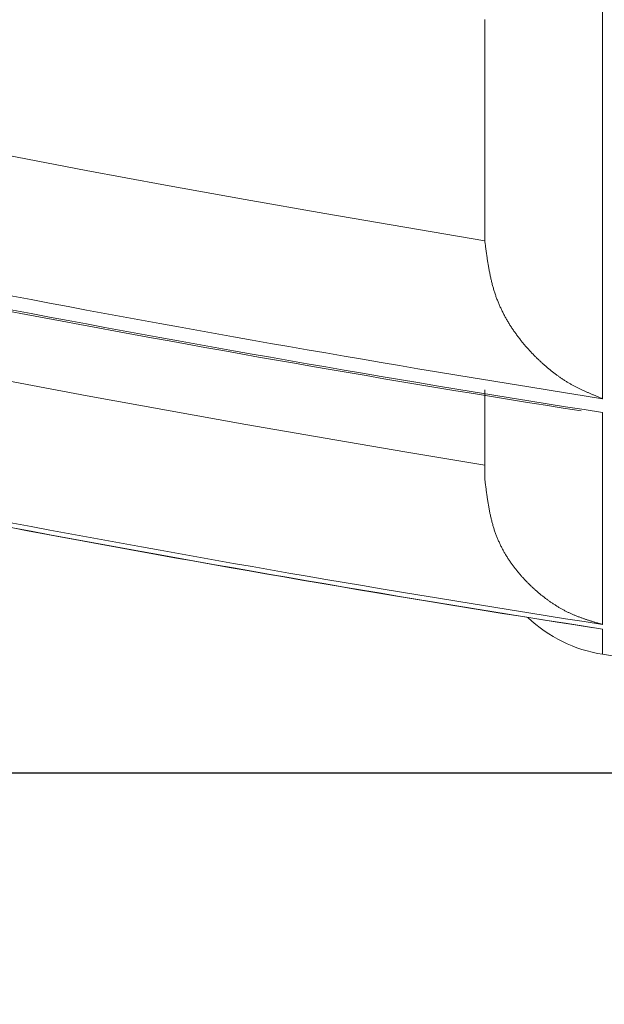
# Model space of a CAD drawing. Extents: x 3574 to 4893, y -3610 to -2122.
# Drawn here: x 3937 to 3938, y -3470 to -3469 of the extents above; entities that cross this region are included whole.
import ezdxf

# ---------------------------------------------------------------- set-up
doc = ezdxf.new("R2010")
doc.units = 0
doc.header["$LTSCALE"] = 2
doc.layers.get('0').update_dxf_attribs({"linetype": 'CONTINUOUS'})
doc.layers.get('Defpoints').update_dxf_attribs({"linetype": 'CONTINUOUS'})
doc.layers.add('標註線', color=7, linetype='CONTINUOUS', lineweight=9)
doc.layers.add('繪圖線', color=7, linetype='CONTINUOUS')
doc.styles.add('KHOI', font='arial.ttf')
doc.styles.get("Standard").update_dxf_attribs({"font": 'arial.ttf'})
doc.dimstyles.new('khoi', dxfattribs={"dimtxt": 20, "dimasz": 20, "dimexe": 5, "dimexo": 0, "dimgap": 5, "dimtad": 1, "dimdec": 0, "dimzin": 0, "dimdsep": 46, "dimtxsty": 'KHOI', "dimcen": 0.09, "dimclrd": 251, "dimclre": 251, "dimadec": 0, "dimazin": 0, "dimtol": 1, "dimtp": 25, "dimtm": 95, "dimtfac": 1, "dimtdec": 0, "dimtix": 1, "dimtofl": 0, "dimtmove": 0, "dimatfit": 3, "dimfxl": 1, "dimtolj": 1, "dimtzin": 0, "dimarcsym": 0})
doc.dimstyles.get("Standard").update_dxf_attribs({"dimtxt": 20, "dimasz": 10, "dimexe": 5, "dimexo": 0, "dimgap": 5, "dimtad": 1, "dimtoh": 1, "dimdec": 0, "dimzin": 0, "dimdsep": 46, "dimtxsty": 'Standard', "dimcen": 0.09, "dimclrd": 251, "dimclre": 251, "dimadec": 0, "dimazin": 0, "dimtfac": 1, "dimtdec": 4, "dimtix": 1, "dimtofl": 0, "dimtmove": 0, "dimatfit": 3, "dimfxl": 1, "dimtolj": 1, "dimtzin": 0, "dimarcsym": 0})

# ---------------------------------------------------------------- blocks, each defined once
blk = doc.blocks.new('*D11')
at = {"layer": 'Defpoints', "color": 0, "transparency": 16777216}
for p in [(3734.53359, -3392.34263), (3795.79077, -3392.34263), (3938.34934, -3469.7785)]:
    blk.add_point(p, dxfattribs=at)
at = {"layer": '標註線', "color": 251, "lineweight": -2, "transparency": 16777216}
for p, q in [((3795.79077, -3392.34263), (3729.53359, -3392.34263)), ((3734.53359, -3459.7785), (3734.53359, -3402.34263)), ((3938.34934, -3469.7785), (3729.53359, -3469.7785))]:
    blk.add_line(p, q, dxfattribs=at)
at = {"layer": '標註線', "color": 251, "transparency": 16777216}
for points in [[(3732.86693, -3402.34263), (3736.20026, -3402.34263), (3734.53359, -3392.34263)], [(3732.86693, -3459.7785), (3736.20026, -3459.7785), (3734.53359, -3469.7785)]]:
    blk.add_solid(points, dxfattribs=at)
at = {"layer": '標註線', "color": 0, "transparency": 16777216, "insert": (3719.32214, -3431.06057), "char_height": 20, "attachment_point": 5, "rotation": 90}
blk.add_mtext('\\A1;70', dxfattribs=at)

msp = doc.modelspace()

# ---------------------------------------------------------------- linework, layer by layer
at = {"layer": '繪圖線', "color": 7, "linetype": 'Continuous', "lineweight": 0}
for p, q in [((3937.62429, -3469.14027), (3937.62429, -3469.48194)), ((3937.53104, -3469.18187), (3937.53104, -3469.18455)), ((3937.53104, -3469.18455), (3937.53104, -3469.18723)), ((3937.53104, -3469.18723), (3937.53104, -3469.18991)), ((3937.53104, -3469.18991), (3937.53104, -3469.19261)), ((3937.53104, -3469.19261), (3937.53104, -3469.19531)), ((3937.53104, -3469.19531), (3937.53104, -3469.19802)), ((3937.53104, -3469.19802), (3937.53104, -3469.20073)), ((3937.53104, -3469.20073), (3937.53104, -3469.20343)), ((3937.53104, -3469.20343), (3937.53104, -3469.20613)), ((3937.53104, -3469.20613), (3937.53104, -3469.20882)), ((3937.53104, -3469.20882), (3937.53104, -3469.2115)), ((3937.53104, -3469.2115), (3937.53104, -3469.21417)), ((3937.53104, -3469.21417), (3937.53104, -3469.21683)), ((3937.53104, -3469.21683), (3937.53104, -3469.21946)), ((3937.53104, -3469.21946), (3937.53104, -3469.22207)), ((3937.53104, -3469.22207), (3937.53104, -3469.22467)), ((3937.53104, -3469.22467), (3937.53104, -3469.22724)), ((3937.53104, -3469.22724), (3937.53104, -3469.22979)), ((3937.53104, -3469.22979), (3937.53104, -3469.23233)), ((3937.53104, -3469.23233), (3937.53104, -3469.23484)), ((3937.53104, -3469.23484), (3937.53104, -3469.23734)), ((3937.53104, -3469.23734), (3937.53104, -3469.23983)), ((3937.53104, -3469.23983), (3937.53104, -3469.24229)), ((3937.53104, -3469.24229), (3937.53104, -3469.24474)), ((3937.53104, -3469.24474), (3937.53104, -3469.24718)), ((3937.53104, -3469.24718), (3937.53104, -3469.2496)), ((3937.53104, -3469.2496), (3937.53104, -3469.25201)), ((3937.53104, -3469.25201), (3937.53104, -3469.25441)), ((3937.53104, -3469.25441), (3937.53104, -3469.2568)), ((3937.53104, -3469.2568), (3937.53104, -3469.25917)), ((3937.53104, -3469.25917), (3937.53104, -3469.26153)), ((3937.53104, -3469.26153), (3937.53104, -3469.26388)), ((3937.53104, -3469.26388), (3937.53104, -3469.26623)), ((3937.53104, -3469.26623), (3937.53104, -3469.26856)), ((3937.53104, -3469.26856), (3937.53104, -3469.27089)), ((3937.53104, -3469.27089), (3937.53104, -3469.2732)), ((3937.53104, -3469.2732), (3937.53104, -3469.27551)), ((3937.53104, -3469.27551), (3937.53104, -3469.27782)), ((3937.53104, -3469.27782), (3937.53104, -3469.28012)), ((3937.53104, -3469.28012), (3937.53104, -3469.2824)), ((3937.53104, -3469.2824), (3937.53104, -3469.28469)), ((3937.21549, -3469.30121), (3937.15266, -3469.28927)), ((3937.53104, -3469.28469), (3937.53104, -3469.28696)), ((3937.53104, -3469.28696), (3937.53104, -3469.28921)), ((3937.53104, -3469.28921), (3937.53104, -3469.29146)), ((3937.53104, -3469.29146), (3937.53104, -3469.29369)), ((3937.53104, -3469.29369), (3937.53104, -3469.29591)), ((3937.53104, -3469.29591), (3937.53104, -3469.29811)), ((3937.53104, -3469.29811), (3937.53104, -3469.30029)), ((3937.27838, -3469.31288), (3937.21549, -3469.30121)), ((3937.53104, -3469.30029), (3937.53104, -3469.30245)), ((3937.53104, -3469.30245), (3937.53104, -3469.30459)), ((3937.53104, -3469.30459), (3937.53104, -3469.30671)), ((3937.53104, -3469.30671), (3937.53104, -3469.30881)), ((3937.34137, -3469.32427), (3937.27838, -3469.31288)), ((3937.53104, -3469.30881), (3937.53104, -3469.3109)), ((3937.53104, -3469.3109), (3937.53104, -3469.31299)), ((3937.53104, -3469.31299), (3937.53104, -3469.31508)), ((3937.53104, -3469.31508), (3937.53104, -3469.31719)), ((3937.53104, -3469.31719), (3937.53104, -3469.31931)), ((3937.53104, -3469.31931), (3937.53104, -3469.32145)), ((3937.53104, -3469.32145), (3937.53104, -3469.32363)), ((3937.40446, -3469.3354), (3937.34137, -3469.32427)), ((3937.53104, -3469.32363), (3937.53104, -3469.32584)), ((3937.53104, -3469.32584), (3937.53104, -3469.32809)), ((3937.53104, -3469.32809), (3937.53104, -3469.33039)), ((3937.46768, -3469.34626), (3937.40446, -3469.3354)), ((3937.53104, -3469.33039), (3937.53104, -3469.33275)), ((3937.53104, -3469.33275), (3937.53104, -3469.33513)), ((3937.53104, -3469.33513), (3937.53104, -3469.33753)), ((3937.53104, -3469.33753), (3937.53104, -3469.33991)), ((3937.53104, -3469.33991), (3937.53104, -3469.34226)), ((3937.53104, -3469.34226), (3937.53104, -3469.34455)), ((3937.53104, -3469.34455), (3937.53104, -3469.34675)), ((3937.53104, -3469.35687), (3937.46768, -3469.34626)), ((3937.53104, -3469.34675), (3937.53104, -3469.34885)), ((3937.53104, -3469.34885), (3937.53104, -3469.35082)), ((3937.53104, -3469.35082), (3937.53104, -3469.35263)), ((3937.53104, -3469.35263), (3937.53104, -3469.35427)), ((3937.53104, -3469.35427), (3937.53104, -3469.35571)), ((3937.53104, -3469.35571), (3937.53104, -3469.35581)), ((3937.53104, -3469.35581), (3937.53104, -3469.35591)), ((3937.53104, -3469.35591), (3937.53104, -3469.356)), ((3937.53104, -3469.356), (3937.53104, -3469.3561)), ((3937.53104, -3469.3561), (3937.53105, -3469.3562)), ((3937.53112, -3469.35742), (3937.53104, -3469.35687)), ((3937.53105, -3469.3562), (3937.53105, -3469.35629)), ((3937.53105, -3469.35629), (3937.53105, -3469.35639)), ((3937.53105, -3469.35639), (3937.53105, -3469.35648)), ((3937.53105, -3469.35648), (3937.53105, -3469.35658)), ((3937.53105, -3469.35658), (3937.53105, -3469.35668)), ((3937.53105, -3469.35668), (3937.53105, -3469.35677)), ((3937.53105, -3469.35677), (3937.53105, -3469.35687)), ((3937.5312, -3469.35805), (3937.53112, -3469.35742)), ((3937.53129, -3469.35874), (3937.5312, -3469.35805)), ((3937.53139, -3469.3595), (3937.53129, -3469.35874)), ((3937.5315, -3469.3603), (3937.53139, -3469.3595)), ((3937.53161, -3469.36114), (3937.5315, -3469.3603)), ((3937.53172, -3469.36201), (3937.53161, -3469.36114)), ((3937.53184, -3469.36291), (3937.53172, -3469.36201)), ((3937.53197, -3469.36381), (3937.53184, -3469.36291)), ((3937.53209, -3469.36473), (3937.53197, -3469.36381)), ((3937.53222, -3469.36563), (3937.53209, -3469.36473)), ((3937.53234, -3469.36652), (3937.53222, -3469.36563)), ((3937.53246, -3469.36739), (3937.53234, -3469.36652)), ((3937.53258, -3469.36824), (3937.53246, -3469.36739)), ((3937.5327, -3469.36907), (3937.53258, -3469.36824)), ((3937.53282, -3469.36988), (3937.5327, -3469.36907)), ((3937.53294, -3469.37068), (3937.53282, -3469.36988)), ((3937.53306, -3469.37147), (3937.53294, -3469.37068)), ((3937.53317, -3469.37225), (3937.53306, -3469.37147)), ((3937.5333, -3469.37302), (3937.53317, -3469.37225)), ((3937.53342, -3469.37378), (3937.5333, -3469.37302)), ((3937.53354, -3469.37455), (3937.53342, -3469.37378)), ((3937.53367, -3469.37531), (3937.53354, -3469.37455)), ((3937.53379, -3469.37608), (3937.53367, -3469.37531)), ((3937.53392, -3469.37685), (3937.53379, -3469.37608)), ((3937.53406, -3469.37763), (3937.53392, -3469.37685)), ((3937.5342, -3469.3784), (3937.53406, -3469.37763)), ((3937.53434, -3469.37918), (3937.5342, -3469.3784)), ((3937.53448, -3469.37997), (3937.53434, -3469.37918)), ((3937.53463, -3469.38075), (3937.53448, -3469.37997)), ((3937.53477, -3469.38154), (3937.53463, -3469.38075)), ((3937.53493, -3469.38232), (3937.53477, -3469.38154)), ((3937.53508, -3469.3831), (3937.53493, -3469.38232)), ((3937.53524, -3469.38389), (3937.53508, -3469.3831)), ((3937.5354, -3469.38467), (3937.53524, -3469.38389)), ((3937.53557, -3469.38544), (3937.5354, -3469.38467)), ((3937.53574, -3469.38622), (3937.53557, -3469.38544)), ((3937.53591, -3469.38699), (3937.53574, -3469.38622)), ((3937.53608, -3469.38775), (3937.53591, -3469.38699)), ((3937.53626, -3469.38852), (3937.53608, -3469.38775)), ((3937.53644, -3469.38928), (3937.53626, -3469.38852)), ((3937.53663, -3469.39003), (3937.53644, -3469.38928)), ((3937.53681, -3469.39079), (3937.53663, -3469.39003)), ((3937.53701, -3469.39154), (3937.53681, -3469.39079)), ((3937.5372, -3469.39229), (3937.53701, -3469.39154)), ((3937.53741, -3469.39303), (3937.5372, -3469.39229)), ((3937.53761, -3469.39378), (3937.53741, -3469.39303)), ((3937.53782, -3469.39452), (3937.53761, -3469.39378)), ((3937.53804, -3469.39526), (3937.53782, -3469.39452)), ((3937.53826, -3469.39599), (3937.53804, -3469.39526)), ((3937.53848, -3469.39672), (3937.53826, -3469.39599)), ((3937.53871, -3469.39746), (3937.53848, -3469.39672)), ((3937.53894, -3469.39818), (3937.53871, -3469.39746)), ((3937.53918, -3469.39891), (3937.53894, -3469.39818)), ((3937.53942, -3469.39963), (3937.53918, -3469.39891)), ((3937.53967, -3469.40035), (3937.53942, -3469.39963)), ((3937.53992, -3469.40107), (3937.53967, -3469.40035)), ((3937.54018, -3469.40179), (3937.53992, -3469.40107)), ((3937.54044, -3469.4025), (3937.54018, -3469.40179)), ((3937.54071, -3469.40321), (3937.54044, -3469.4025)), ((3937.54098, -3469.40391), (3937.54071, -3469.40321)), ((3937.54125, -3469.40461), (3937.54098, -3469.40391)), ((3937.54154, -3469.40531), (3937.54125, -3469.40461)), ((3937.54182, -3469.40601), (3937.54154, -3469.40531)), ((3937.54211, -3469.4067), (3937.54182, -3469.40601)), ((3937.5424, -3469.40739), (3937.54211, -3469.4067)), ((3937.5427, -3469.40808), (3937.5424, -3469.40739)), ((3937.543, -3469.40876), (3937.5427, -3469.40808)), ((3937.54331, -3469.40944), (3937.543, -3469.40876)), ((3937.54362, -3469.41012), (3937.54331, -3469.40944)), ((3937.54393, -3469.41079), (3937.54362, -3469.41012)), ((3937.54425, -3469.41146), (3937.54393, -3469.41079)), ((3937.54457, -3469.41213), (3937.54425, -3469.41146)), ((3937.5449, -3469.41279), (3937.54457, -3469.41213)), ((3937.54523, -3469.41346), (3937.5449, -3469.41279)), ((3937.54556, -3469.41412), (3937.54523, -3469.41346)), ((3937.5459, -3469.41477), (3937.54556, -3469.41412)), ((3937.54624, -3469.41542), (3937.5459, -3469.41477)), ((3937.54659, -3469.41607), (3937.54624, -3469.41542)), ((3937.54694, -3469.41672), (3937.54659, -3469.41607)), ((3937.54729, -3469.41736), (3937.54694, -3469.41672)), ((3937.54764, -3469.418), (3937.54729, -3469.41736)), ((3937.548, -3469.41864), (3937.54764, -3469.418)), ((3937.54836, -3469.41928), (3937.548, -3469.41864)), ((3937.54873, -3469.41991), (3937.54836, -3469.41928)), ((3937.5491, -3469.42054), (3937.54873, -3469.41991)), ((3937.54947, -3469.42116), (3937.5491, -3469.42054)), ((3937.54984, -3469.42178), (3937.54947, -3469.42116)), ((3937.55022, -3469.4224), (3937.54984, -3469.42178)), ((3937.5506, -3469.42302), (3937.55022, -3469.4224)), ((3937.55098, -3469.42363), (3937.5506, -3469.42302)), ((3937.55137, -3469.42424), (3937.55098, -3469.42363)), ((3937.55176, -3469.42485), (3937.55137, -3469.42424)), ((3937.55215, -3469.42545), (3937.55176, -3469.42485)), ((3937.55255, -3469.42605), (3937.55215, -3469.42545)), ((3937.55294, -3469.42665), (3937.55255, -3469.42605)), ((3937.55334, -3469.42724), (3937.55294, -3469.42665)), ((3937.55375, -3469.42783), (3937.55334, -3469.42724)), ((3937.55415, -3469.42842), (3937.55375, -3469.42783)), ((3937.55456, -3469.42901), (3937.55415, -3469.42842)), ((3937.55497, -3469.42959), (3937.55456, -3469.42901)), ((3937.55538, -3469.43017), (3937.55497, -3469.42959)), ((3937.5558, -3469.43074), (3937.55538, -3469.43017)), ((3937.55621, -3469.43131), (3937.5558, -3469.43074)), ((3937.55663, -3469.43188), (3937.55621, -3469.43131)), ((3937.55705, -3469.43245), (3937.55663, -3469.43188)), ((3937.55748, -3469.43301), (3937.55705, -3469.43245)), ((3937.5579, -3469.43357), (3937.55748, -3469.43301)), ((3937.55833, -3469.43413), (3937.5579, -3469.43357)), ((3937.55876, -3469.43468), (3937.55833, -3469.43413)), ((3937.55919, -3469.43523), (3937.55876, -3469.43468)), ((3937.55962, -3469.43578), (3937.55919, -3469.43523)), ((3937.56006, -3469.43632), (3937.55962, -3469.43578)), ((3937.56049, -3469.43686), (3937.56006, -3469.43632)), ((3937.56093, -3469.4374), (3937.56049, -3469.43686)), ((3937.56137, -3469.43793), (3937.56093, -3469.4374)), ((3937.56181, -3469.43846), (3937.56137, -3469.43793)), ((3937.56225, -3469.43899), (3937.56181, -3469.43846)), ((3937.5627, -3469.43952), (3937.56225, -3469.43899)), ((3937.56314, -3469.44004), (3937.5627, -3469.43952)), ((3937.56359, -3469.44056), (3937.56314, -3469.44004)), ((3937.56403, -3469.44107), (3937.56359, -3469.44056)), ((3937.56448, -3469.44158), (3937.56403, -3469.44107)), ((3937.56493, -3469.44209), (3937.56448, -3469.44158)), ((3937.56539, -3469.4426), (3937.56493, -3469.44209)), ((3937.56584, -3469.4431), (3937.56539, -3469.4426)), ((3937.56629, -3469.4436), (3937.56584, -3469.4431)), ((3937.56675, -3469.4441), (3937.56629, -3469.4436)), ((3937.5672, -3469.44459), (3937.56675, -3469.4441)), ((3937.56766, -3469.44508), (3937.5672, -3469.44459)), ((3937.56812, -3469.44557), (3937.56766, -3469.44508)), ((3937.56858, -3469.44605), (3937.56812, -3469.44557)), ((3937.56904, -3469.44654), (3937.56858, -3469.44605)), ((3937.56951, -3469.44701), (3937.56904, -3469.44654)), ((3937.56997, -3469.44749), (3937.56951, -3469.44701)), ((3937.57044, -3469.44796), (3937.56997, -3469.44749)), ((3937.5709, -3469.44843), (3937.57044, -3469.44796)), ((3937.57137, -3469.4489), (3937.5709, -3469.44843)), ((3937.57184, -3469.44937), (3937.57137, -3469.4489)), ((3937.57231, -3469.44983), (3937.57184, -3469.44937)), ((3937.57278, -3469.45029), (3937.57231, -3469.44983)), ((3937.57325, -3469.45074), (3937.57278, -3469.45029)), ((3937.57373, -3469.4512), (3937.57325, -3469.45074)), ((3937.5742, -3469.45165), (3937.57373, -3469.4512)), ((3937.57468, -3469.4521), (3937.5742, -3469.45165)), ((3937.57516, -3469.45255), (3937.57468, -3469.4521)), ((3937.57564, -3469.45299), (3937.57516, -3469.45255)), ((3937.57612, -3469.45343), (3937.57564, -3469.45299)), ((3937.5766, -3469.45387), (3937.57612, -3469.45343)), ((3937.57708, -3469.4543), (3937.5766, -3469.45387)), ((3937.57756, -3469.45474), (3937.57708, -3469.4543)), ((3937.57805, -3469.45517), (3937.57756, -3469.45474)), ((3937.57854, -3469.4556), (3937.57805, -3469.45517)), ((3937.57902, -3469.45602), (3937.57854, -3469.4556)), ((3937.57951, -3469.45644), (3937.57902, -3469.45602)), ((3937.58, -3469.45686), (3937.57951, -3469.45644)), ((3937.58049, -3469.45728), (3937.58, -3469.45686)), ((3937.58098, -3469.4577), (3937.58049, -3469.45728)), ((3937.58148, -3469.45811), (3937.58098, -3469.4577)), ((3937.58197, -3469.45852), (3937.58148, -3469.45811)), ((3937.58247, -3469.45892), (3937.58197, -3469.45852)), ((3937.58296, -3469.45933), (3937.58247, -3469.45892)), ((3937.58346, -3469.45973), (3937.58296, -3469.45933)), ((3937.58396, -3469.46013), (3937.58346, -3469.45973)), ((3937.58446, -3469.46052), (3937.58396, -3469.46013)), ((3937.58496, -3469.46092), (3937.58446, -3469.46052)), ((3937.58546, -3469.46131), (3937.58496, -3469.46092)), ((3937.58597, -3469.46169), (3937.58546, -3469.46131)), ((3937.58647, -3469.46208), (3937.58597, -3469.46169)), ((3937.58698, -3469.46246), (3937.58647, -3469.46208)), ((3937.58748, -3469.46283), (3937.58698, -3469.46246)), ((3937.2162, -3469.47965), (3937.15351, -3469.46789)), ((3937.58799, -3469.46321), (3937.58748, -3469.46283)), ((3937.5885, -3469.46358), (3937.58799, -3469.46321)), ((3937.58901, -3469.46395), (3937.5885, -3469.46358)), ((3937.58952, -3469.46431), (3937.58901, -3469.46395)), ((3937.59003, -3469.46467), (3937.58952, -3469.46431)), ((3937.59054, -3469.46503), (3937.59003, -3469.46467)), ((3937.59105, -3469.46539), (3937.59054, -3469.46503)), ((3937.59157, -3469.46574), (3937.59105, -3469.46539)), ((3937.59208, -3469.46609), (3937.59157, -3469.46574)), ((3937.5926, -3469.46643), (3937.59208, -3469.46609)), ((3937.59312, -3469.46677), (3937.5926, -3469.46643)), ((3937.59364, -3469.46711), (3937.59312, -3469.46677)), ((3937.59416, -3469.46745), (3937.59364, -3469.46711)), ((3937.59468, -3469.46778), (3937.59416, -3469.46745)), ((3937.5952, -3469.46811), (3937.59468, -3469.46778)), ((3937.59572, -3469.46843), (3937.5952, -3469.46811)), ((3937.59624, -3469.46875), (3937.59572, -3469.46843)), ((3937.59677, -3469.46907), (3937.59624, -3469.46875)), ((3937.59729, -3469.46938), (3937.59677, -3469.46907)), ((3937.59782, -3469.46969), (3937.59729, -3469.46938)), ((3937.59834, -3469.47), (3937.59782, -3469.46969)), ((3937.59887, -3469.4703), (3937.59834, -3469.47)), ((3937.5994, -3469.4706), (3937.59887, -3469.4703)), ((3937.53104, -3469.47482), (3937.53104, -3469.47555)), ((3937.53104, -3469.47555), (3937.53104, -3469.47638)), ((3937.53104, -3469.47638), (3937.53104, -3469.4773)), ((3937.53104, -3469.4773), (3937.53104, -3469.47829)), ((3937.53104, -3469.47829), (3937.53104, -3469.47934)), ((3937.59992, -3469.4709), (3937.5994, -3469.4706)), ((3937.60045, -3469.47119), (3937.59992, -3469.4709)), ((3937.60098, -3469.47148), (3937.60045, -3469.47119)), ((3937.60151, -3469.47176), (3937.60098, -3469.47148)), ((3937.60204, -3469.47205), (3937.60151, -3469.47176)), ((3937.60258, -3469.47233), (3937.60204, -3469.47205)), ((3937.60311, -3469.4726), (3937.60258, -3469.47233)), ((3937.60365, -3469.47288), (3937.60311, -3469.4726)), ((3937.60418, -3469.47315), (3937.60365, -3469.47288)), ((3937.60472, -3469.47342), (3937.60418, -3469.47315)), ((3937.60526, -3469.47369), (3937.60472, -3469.47342)), ((3937.6058, -3469.47396), (3937.60526, -3469.47369)), ((3937.60635, -3469.47422), (3937.6058, -3469.47396)), ((3937.60689, -3469.47448), (3937.60635, -3469.47422)), ((3937.60743, -3469.47474), (3937.60689, -3469.47448)), ((3937.60798, -3469.475), (3937.60743, -3469.47474)), ((3937.60852, -3469.47525), (3937.60798, -3469.475)), ((3937.60906, -3469.4755), (3937.60852, -3469.47525)), ((3937.6096, -3469.47575), (3937.60906, -3469.4755)), ((3937.61013, -3469.47599), (3937.6096, -3469.47575)), ((3937.61066, -3469.47623), (3937.61013, -3469.47599)), ((3937.61119, -3469.47647), (3937.61066, -3469.47623)), ((3937.61172, -3469.47671), (3937.61119, -3469.47647)), ((3937.61224, -3469.47694), (3937.61172, -3469.47671)), ((3937.61277, -3469.47717), (3937.61224, -3469.47694)), ((3937.61329, -3469.4774), (3937.61277, -3469.47717)), ((3937.61382, -3469.47762), (3937.61329, -3469.4774)), ((3937.61435, -3469.47785), (3937.61382, -3469.47762)), ((3937.61489, -3469.47808), (3937.61435, -3469.47785)), ((3937.61544, -3469.47831), (3937.61489, -3469.47808)), ((3937.61599, -3469.47855), (3937.61544, -3469.47831)), ((3937.27895, -3469.49114), (3937.2162, -3469.47965)), ((3937.53104, -3469.47934), (3937.53104, -3469.48044)), ((3937.53104, -3469.48044), (3937.53104, -3469.48158)), ((3937.53104, -3469.48158), (3937.53104, -3469.48274)), ((3937.53104, -3469.48274), (3937.53104, -3469.48391)), ((3937.53104, -3469.48391), (3937.53104, -3469.48508)), ((3937.53104, -3469.48508), (3937.53104, -3469.48624)), ((3937.61656, -3469.47878), (3937.61599, -3469.47855)), ((3937.61714, -3469.47902), (3937.61656, -3469.47878)), ((3937.61773, -3469.47927), (3937.61714, -3469.47902)), ((3937.61833, -3469.47952), (3937.61773, -3469.47927)), ((3937.61895, -3469.47977), (3937.61833, -3469.47952)), ((3937.61957, -3469.48003), (3937.61895, -3469.47977)), ((3937.62019, -3469.48028), (3937.61957, -3469.48003)), ((3937.6208, -3469.48053), (3937.62019, -3469.48028)), ((3937.62139, -3469.48077), (3937.6208, -3469.48053)), ((3937.62196, -3469.481), (3937.62139, -3469.48077)), ((3937.62251, -3469.48122), (3937.62196, -3469.481)), ((3937.62302, -3469.48143), (3937.62251, -3469.48122)), ((3937.62349, -3469.48162), (3937.62302, -3469.48143)), ((3937.62392, -3469.48179), (3937.62349, -3469.48162)), ((3937.62429, -3469.48194), (3937.62392, -3469.48179)), ((3937.34179, -3469.50237), (3937.27895, -3469.49114)), ((3937.53104, -3469.48624), (3937.53104, -3469.48736)), ((3937.53104, -3469.48736), (3937.53104, -3469.48845)), ((3937.53104, -3469.48845), (3937.53104, -3469.4895)), ((3937.53104, -3469.4895), (3937.53104, -3469.49051)), ((3937.53104, -3469.49051), (3937.53104, -3469.4915)), ((3937.53104, -3469.4915), (3937.53104, -3469.49246)), ((3937.53104, -3469.49246), (3937.53104, -3469.49339)), ((3937.53104, -3469.49339), (3937.53104, -3469.4943)), ((3937.62429, -3469.49295), (3937.62429, -3469.66067)), ((3937.53104, -3469.4943), (3937.53104, -3469.49519)), ((3937.53104, -3469.49519), (3937.53104, -3469.49607)), ((3937.53104, -3469.49607), (3937.53104, -3469.49694)), ((3937.53104, -3469.49694), (3937.53104, -3469.4978)), ((3937.53104, -3469.4978), (3937.53104, -3469.49865)), ((3937.53104, -3469.49865), (3937.53104, -3469.4995)), ((3937.53104, -3469.4995), (3937.53104, -3469.50035)), ((3937.53104, -3469.50035), (3937.53104, -3469.5012)), ((3937.53104, -3469.5012), (3937.53104, -3469.50204)), ((3937.40474, -3469.51333), (3937.34179, -3469.50237)), ((3937.53104, -3469.50204), (3937.53104, -3469.50288)), ((3937.53104, -3469.50288), (3937.53104, -3469.50371)), ((3937.53104, -3469.50371), (3937.53104, -3469.50454)), ((3937.53104, -3469.50454), (3937.53104, -3469.50536)), ((3937.53104, -3469.50536), (3937.53104, -3469.50617)), ((3937.53104, -3469.50617), (3937.53104, -3469.50698)), ((3937.53104, -3469.50698), (3937.53104, -3469.50777)), ((3937.53104, -3469.50777), (3937.53104, -3469.50856)), ((3937.53104, -3469.50856), (3937.53104, -3469.50934)), ((3937.53104, -3469.50934), (3937.53104, -3469.5101)), ((3937.46782, -3469.52404), (3937.40474, -3469.51333)), ((3937.53104, -3469.5101), (3937.53104, -3469.51086)), ((3937.53104, -3469.51086), (3937.53104, -3469.51161)), ((3937.53104, -3469.51161), (3937.53104, -3469.51235)), ((3937.53104, -3469.51235), (3937.53104, -3469.51308)), ((3937.53104, -3469.51308), (3937.53104, -3469.5138)), ((3937.53104, -3469.5138), (3937.53104, -3469.51452)), ((3937.53104, -3469.51452), (3937.53104, -3469.51523)), ((3937.53104, -3469.51523), (3937.53104, -3469.51593)), ((3937.53104, -3469.51593), (3937.53104, -3469.51662)), ((3937.53104, -3469.51662), (3937.53104, -3469.51731)), ((3937.53104, -3469.51731), (3937.53104, -3469.51799)), ((3937.53104, -3469.53449), (3937.46782, -3469.52404)), ((3937.53104, -3469.51799), (3937.53104, -3469.51867)), ((3937.53104, -3469.51867), (3937.53104, -3469.51934)), ((3937.53104, -3469.51934), (3937.53104, -3469.52)), ((3937.53104, -3469.52), (3937.53104, -3469.52066)), ((3937.53104, -3469.52066), (3937.53104, -3469.52131)), ((3937.53104, -3469.52131), (3937.53104, -3469.52196)), ((3937.53104, -3469.52196), (3937.53104, -3469.52261)), ((3937.53104, -3469.52261), (3937.53104, -3469.52325)), ((3937.53104, -3469.52325), (3937.53104, -3469.52388)), ((3937.53104, -3469.52388), (3937.53104, -3469.52451)), ((3937.53104, -3469.52451), (3937.53104, -3469.52514)), ((3937.53104, -3469.52514), (3937.53104, -3469.52576)), ((3937.53104, -3469.52576), (3937.53104, -3469.52638)), ((3937.53104, -3469.52638), (3937.53104, -3469.52699)), ((3937.53104, -3469.52699), (3937.53104, -3469.5276)), ((3937.53104, -3469.5276), (3937.53104, -3469.52821)), ((3937.53104, -3469.52821), (3937.53104, -3469.52881)), ((3937.53104, -3469.52881), (3937.53104, -3469.5294)), ((3937.53104, -3469.5294), (3937.53104, -3469.52999)), ((3937.53104, -3469.52999), (3937.53104, -3469.53057)), ((3937.53104, -3469.53057), (3937.53104, -3469.53114)), ((3937.53104, -3469.53114), (3937.53104, -3469.53171)), ((3937.53104, -3469.53171), (3937.53104, -3469.53227)), ((3937.53104, -3469.53227), (3937.53104, -3469.53283)), ((3937.53104, -3469.53283), (3937.53104, -3469.53338)), ((3937.53104, -3469.53338), (3937.53104, -3469.53392)), ((3937.53104, -3469.53392), (3937.53104, -3469.53447)), ((3937.53104, -3469.53447), (3937.53104, -3469.53501)), ((3937.53104, -3469.53501), (3937.53104, -3469.53556)), ((3937.53104, -3469.53556), (3937.53104, -3469.5361)), ((3937.53104, -3469.5361), (3937.53104, -3469.53666)), ((3937.53104, -3469.53666), (3937.53104, -3469.53721)), ((3937.53104, -3469.53721), (3937.53104, -3469.53778)), ((3937.53104, -3469.53778), (3937.53104, -3469.53836)), ((3937.53104, -3469.53836), (3937.53104, -3469.53895)), ((3937.53104, -3469.53895), (3937.53104, -3469.53955)), ((3937.53104, -3469.53955), (3937.53104, -3469.54016)), ((3937.53104, -3469.54016), (3937.53104, -3469.54077)), ((3937.53104, -3469.54077), (3937.53104, -3469.54138)), ((3937.53104, -3469.54138), (3937.53104, -3469.54197)), ((3937.53104, -3469.54197), (3937.53104, -3469.54256)), ((3937.53104, -3469.54256), (3937.53104, -3469.54312)), ((3937.53104, -3469.54312), (3937.53104, -3469.54365)), ((3937.53104, -3469.54365), (3937.53104, -3469.54415)), ((3937.53104, -3469.54415), (3937.53104, -3469.54461)), ((3937.53104, -3469.54461), (3937.53104, -3469.54503)), ((3937.53104, -3469.54503), (3937.53104, -3469.54539)), ((3937.53111, -3469.54594), (3937.53104, -3469.54539)), ((3937.53119, -3469.54655), (3937.53111, -3469.54594)), ((3937.53127, -3469.54724), (3937.53119, -3469.54655)), ((3937.53137, -3469.54798), (3937.53127, -3469.54724)), ((3937.53146, -3469.54877), (3937.53137, -3469.54798)), ((3937.53157, -3469.5496), (3937.53146, -3469.54877)), ((3937.53168, -3469.55046), (3937.53157, -3469.5496)), ((3937.53179, -3469.55134), (3937.53168, -3469.55046)), ((3937.5319, -3469.55224), (3937.53179, -3469.55134)), ((3937.53202, -3469.55313), (3937.5319, -3469.55224)), ((3937.53214, -3469.55403), (3937.53202, -3469.55313)), ((3937.53225, -3469.5549), (3937.53214, -3469.55403)), ((3937.53237, -3469.55576), (3937.53225, -3469.5549)), ((3937.53248, -3469.5566), (3937.53237, -3469.55576)), ((3937.53259, -3469.55741), (3937.53248, -3469.5566)), ((3937.5327, -3469.55821), (3937.53259, -3469.55741)), ((3937.53281, -3469.559), (3937.5327, -3469.55821)), ((3937.53292, -3469.55977), (3937.53281, -3469.559)), ((3937.53304, -3469.56054), (3937.53292, -3469.55977)), ((3937.53315, -3469.5613), (3937.53304, -3469.56054)), ((3937.53326, -3469.56205), (3937.53315, -3469.5613)), ((3937.53338, -3469.5628), (3937.53326, -3469.56205)), ((3937.5335, -3469.56355), (3937.53338, -3469.5628)), ((3937.53362, -3469.56431), (3937.5335, -3469.56355)), ((3937.53375, -3469.56506), (3937.53362, -3469.56431)), ((3937.53387, -3469.56582), (3937.53375, -3469.56506)), ((3937.534, -3469.56659), (3937.53387, -3469.56582)), ((3937.53414, -3469.56735), (3937.534, -3469.56659)), ((3937.53427, -3469.56812), (3937.53414, -3469.56735)), ((3937.53441, -3469.56889), (3937.53427, -3469.56812)), ((3937.53456, -3469.56966), (3937.53441, -3469.56889)), ((3937.5347, -3469.57043), (3937.53456, -3469.56966)), ((3937.53485, -3469.57119), (3937.5347, -3469.57043)), ((3937.535, -3469.57196), (3937.53485, -3469.57119)), ((3937.53516, -3469.57272), (3937.535, -3469.57196)), ((3937.53532, -3469.57348), (3937.53516, -3469.57272)), ((3937.53548, -3469.57424), (3937.53532, -3469.57348)), ((3937.53565, -3469.57499), (3937.53548, -3469.57424)), ((3937.53581, -3469.57574), (3937.53565, -3469.57499)), ((3937.53599, -3469.57648), (3937.53581, -3469.57574)), ((3937.53616, -3469.57722), (3937.53599, -3469.57648)), ((3937.53634, -3469.57796), (3937.53616, -3469.57722)), ((3937.53652, -3469.5787), (3937.53634, -3469.57796)), ((3937.53671, -3469.57943), (3937.53652, -3469.5787)), ((3937.5369, -3469.58016), (3937.53671, -3469.57943)), ((3937.5371, -3469.58088), (3937.5369, -3469.58016)), ((3937.5373, -3469.5816), (3937.5371, -3469.58088)), ((3937.53751, -3469.58232), (3937.5373, -3469.5816)), ((3937.53772, -3469.58304), (3937.53751, -3469.58232)), ((3937.53793, -3469.58375), (3937.53772, -3469.58304)), ((3937.53815, -3469.58446), (3937.53793, -3469.58375)), ((3937.53837, -3469.58517), (3937.53815, -3469.58446)), ((3937.5386, -3469.58587), (3937.53837, -3469.58517)), ((3937.53884, -3469.58658), (3937.5386, -3469.58587)), ((3937.53907, -3469.58727), (3937.53884, -3469.58658)), ((3937.53932, -3469.58797), (3937.53907, -3469.58727)), ((3937.53957, -3469.58866), (3937.53932, -3469.58797)), ((3937.53982, -3469.58935), (3937.53957, -3469.58866)), ((3937.54008, -3469.59003), (3937.53982, -3469.58935)), ((3937.54034, -3469.59072), (3937.54008, -3469.59003)), ((3937.54061, -3469.59139), (3937.54034, -3469.59072)), ((3937.54088, -3469.59207), (3937.54061, -3469.59139)), ((3937.54116, -3469.59274), (3937.54088, -3469.59207)), ((3937.54144, -3469.5934), (3937.54116, -3469.59274)), ((3937.54172, -3469.59407), (3937.54144, -3469.5934)), ((3937.54201, -3469.59473), (3937.54172, -3469.59407)), ((3937.54231, -3469.59538), (3937.54201, -3469.59473)), ((3937.54261, -3469.59604), (3937.54231, -3469.59538)), ((3937.54291, -3469.59669), (3937.54261, -3469.59604)), ((3937.54322, -3469.59733), (3937.54291, -3469.59669)), ((3937.54353, -3469.59797), (3937.54322, -3469.59733)), ((3937.54385, -3469.59861), (3937.54353, -3469.59797)), ((3937.54417, -3469.59925), (3937.54385, -3469.59861)), ((3937.54449, -3469.59988), (3937.54417, -3469.59925)), ((3937.54482, -3469.60051), (3937.54449, -3469.59988)), ((3937.54515, -3469.60113), (3937.54482, -3469.60051)), ((3937.54549, -3469.60176), (3937.54515, -3469.60113)), ((3937.54582, -3469.60237), (3937.54549, -3469.60176)), ((3937.54617, -3469.60299), (3937.54582, -3469.60237)), ((3937.54651, -3469.6036), (3937.54617, -3469.60299)), ((3937.54686, -3469.60421), (3937.54651, -3469.6036)), ((3937.54722, -3469.60481), (3937.54686, -3469.60421)), ((3937.54757, -3469.60542), (3937.54722, -3469.60481)), ((3937.54794, -3469.60601), (3937.54757, -3469.60542)), ((3937.5483, -3469.60661), (3937.54794, -3469.60601)), ((3937.54867, -3469.6072), (3937.5483, -3469.60661)), ((3937.54904, -3469.60779), (3937.54867, -3469.6072)), ((3937.54941, -3469.60837), (3937.54904, -3469.60779)), ((3937.54979, -3469.60895), (3937.54941, -3469.60837)), ((3937.55017, -3469.60953), (3937.54979, -3469.60895)), ((3937.55055, -3469.6101), (3937.55017, -3469.60953)), ((3937.55094, -3469.61068), (3937.55055, -3469.6101)), ((3937.55133, -3469.61124), (3937.55094, -3469.61068)), ((3937.55172, -3469.61181), (3937.55133, -3469.61124)), ((3937.55211, -3469.61237), (3937.55172, -3469.61181)), ((3937.55251, -3469.61292), (3937.55211, -3469.61237)), ((3937.55291, -3469.61348), (3937.55251, -3469.61292)), ((3937.55331, -3469.61403), (3937.55291, -3469.61348)), ((3937.55372, -3469.61458), (3937.55331, -3469.61403)), ((3937.55412, -3469.61512), (3937.55372, -3469.61458)), ((3937.55453, -3469.61566), (3937.55412, -3469.61512)), ((3937.55495, -3469.6162), (3937.55453, -3469.61566)), ((3937.55536, -3469.61673), (3937.55495, -3469.6162)), ((3937.55578, -3469.61726), (3937.55536, -3469.61673)), ((3937.5562, -3469.61779), (3937.55578, -3469.61726)), ((3937.55662, -3469.61831), (3937.5562, -3469.61779)), ((3937.55704, -3469.61883), (3937.55662, -3469.61831)), ((3937.55747, -3469.61935), (3937.55704, -3469.61883)), ((3937.5579, -3469.61986), (3937.55747, -3469.61935)), ((3937.55833, -3469.62037), (3937.5579, -3469.61986)), ((3937.55876, -3469.62088), (3937.55833, -3469.62037)), ((3937.55919, -3469.62138), (3937.55876, -3469.62088)), ((3937.55963, -3469.62188), (3937.55919, -3469.62138)), ((3937.56007, -3469.62238), (3937.55963, -3469.62188)), ((3937.5605, -3469.62287), (3937.56007, -3469.62238)), ((3937.56095, -3469.62336), (3937.5605, -3469.62287)), ((3937.56139, -3469.62385), (3937.56095, -3469.62336)), ((3937.56183, -3469.62433), (3937.56139, -3469.62385)), ((3937.56228, -3469.62481), (3937.56183, -3469.62433)), ((3937.56272, -3469.62528), (3937.56228, -3469.62481)), ((3937.56317, -3469.62576), (3937.56272, -3469.62528)), ((3937.56362, -3469.62623), (3937.56317, -3469.62576)), ((3937.56407, -3469.62669), (3937.56362, -3469.62623)), ((3937.56452, -3469.62716), (3937.56407, -3469.62669)), ((3937.56497, -3469.62762), (3937.56452, -3469.62716)), ((3937.56543, -3469.62807), (3937.56497, -3469.62762)), ((3937.56588, -3469.62853), (3937.56543, -3469.62807)), ((3937.56634, -3469.62898), (3937.56588, -3469.62853)), ((3937.5668, -3469.62943), (3937.56634, -3469.62898)), ((3937.56726, -3469.62987), (3937.5668, -3469.62943)), ((3937.56772, -3469.63031), (3937.56726, -3469.62987)), ((3937.56818, -3469.63075), (3937.56772, -3469.63031)), ((3937.56865, -3469.63118), (3937.56818, -3469.63075)), ((3937.56911, -3469.63161), (3937.56865, -3469.63118)), ((3937.56958, -3469.63204), (3937.56911, -3469.63161)), ((3937.57004, -3469.63247), (3937.56958, -3469.63204)), ((3937.57051, -3469.63289), (3937.57004, -3469.63247)), ((3937.57098, -3469.63331), (3937.57051, -3469.63289)), ((3937.57146, -3469.63373), (3937.57098, -3469.63331)), ((3937.57193, -3469.63414), (3937.57146, -3469.63373)), ((3937.5724, -3469.63455), (3937.57193, -3469.63414)), ((3937.57288, -3469.63496), (3937.5724, -3469.63455)), ((3937.57335, -3469.63537), (3937.57288, -3469.63496)), ((3937.57383, -3469.63577), (3937.57335, -3469.63537)), ((3937.57431, -3469.63617), (3937.57383, -3469.63577)), ((3937.57479, -3469.63657), (3937.57431, -3469.63617)), ((3937.57527, -3469.63696), (3937.57479, -3469.63657)), ((3937.57576, -3469.63735), (3937.57527, -3469.63696)), ((3937.57624, -3469.63774), (3937.57576, -3469.63735)), ((3937.57672, -3469.63813), (3937.57624, -3469.63774)), ((3937.57721, -3469.63851), (3937.57672, -3469.63813)), ((3937.5777, -3469.63889), (3937.57721, -3469.63851)), ((3937.57819, -3469.63927), (3937.5777, -3469.63889)), ((3937.57868, -3469.63964), (3937.57819, -3469.63927)), ((3937.57917, -3469.64001), (3937.57868, -3469.63964)), ((3937.57966, -3469.64038), (3937.57917, -3469.64001)), ((3937.58016, -3469.64075), (3937.57966, -3469.64038)), ((3937.58065, -3469.64111), (3937.58016, -3469.64075)), ((3937.58115, -3469.64147), (3937.58065, -3469.64111)), ((3937.58164, -3469.64183), (3937.58115, -3469.64147)), ((3937.58214, -3469.64219), (3937.58164, -3469.64183)), ((3937.58264, -3469.64254), (3937.58214, -3469.64219)), ((3937.58314, -3469.64289), (3937.58264, -3469.64254)), ((3937.58365, -3469.64323), (3937.58314, -3469.64289)), ((3937.58415, -3469.64358), (3937.58365, -3469.64323)), ((3937.58465, -3469.64392), (3937.58415, -3469.64358)), ((3937.58516, -3469.64425), (3937.58465, -3469.64392)), ((3937.58566, -3469.64459), (3937.58516, -3469.64425)), ((3937.58617, -3469.64492), (3937.58566, -3469.64459)), ((3937.58668, -3469.64524), (3937.58617, -3469.64492)), ((3937.58719, -3469.64557), (3937.58668, -3469.64524)), ((3937.5877, -3469.64589), (3937.58719, -3469.64557)), ((3937.58821, -3469.64621), (3937.5877, -3469.64589)), ((3937.58873, -3469.64652), (3937.58821, -3469.64621)), ((3937.58924, -3469.64683), (3937.58873, -3469.64652)), ((3937.58975, -3469.64714), (3937.58924, -3469.64683)), ((3937.59027, -3469.64744), (3937.58975, -3469.64714)), ((3937.59079, -3469.64774), (3937.59027, -3469.64744)), ((3937.59131, -3469.64804), (3937.59079, -3469.64774)), ((3937.59183, -3469.64833), (3937.59131, -3469.64804)), ((3937.59235, -3469.64862), (3937.59183, -3469.64833)), ((3937.59287, -3469.64891), (3937.59235, -3469.64862)), ((3937.59339, -3469.64919), (3937.59287, -3469.64891)), ((3937.59391, -3469.64947), (3937.59339, -3469.64919)), ((3937.59444, -3469.64975), (3937.59391, -3469.64947)), ((3937.59496, -3469.65002), (3937.59444, -3469.64975)), ((3937.59549, -3469.65029), (3937.59496, -3469.65002)), ((3937.59602, -3469.65055), (3937.59549, -3469.65029)), ((3937.59654, -3469.65081), (3937.59602, -3469.65055)), ((3937.59707, -3469.65107), (3937.59654, -3469.65081)), ((3937.5976, -3469.65132), (3937.59707, -3469.65107)), ((3937.59813, -3469.65157), (3937.5976, -3469.65132)), ((3937.59866, -3469.65182), (3937.59813, -3469.65157)), ((3937.59919, -3469.65206), (3937.59866, -3469.65182)), ((3937.59972, -3469.6523), (3937.59919, -3469.65206)), ((3937.60026, -3469.65253), (3937.59972, -3469.6523)), ((3937.60079, -3469.65277), (3937.60026, -3469.65253)), ((3937.60132, -3469.65299), (3937.60079, -3469.65277)), ((3937.60186, -3469.65322), (3937.60132, -3469.65299)), ((3937.6024, -3469.65344), (3937.60186, -3469.65322)), ((3937.60294, -3469.65366), (3937.6024, -3469.65344)), ((3937.60347, -3469.65388), (3937.60294, -3469.65366)), ((3937.60402, -3469.65409), (3937.60347, -3469.65388)), ((3937.60456, -3469.65431), (3937.60402, -3469.65409)), ((3937.6051, -3469.65452), (3937.60456, -3469.65431)), ((3937.60565, -3469.65472), (3937.6051, -3469.65452)), ((3937.6062, -3469.65493), (3937.60565, -3469.65472)), ((3937.60675, -3469.65513), (3937.6062, -3469.65493)), ((3937.60729, -3469.65533), (3937.60675, -3469.65513)), ((3937.60784, -3469.65553), (3937.60729, -3469.65533)), ((3937.60839, -3469.65572), (3937.60784, -3469.65553)), ((3937.60893, -3469.65591), (3937.60839, -3469.65572)), ((3937.60947, -3469.6561), (3937.60893, -3469.65591)), ((3937.61001, -3469.65628), (3937.60947, -3469.6561)), ((3937.61055, -3469.65647), (3937.61001, -3469.65628)), ((3937.61108, -3469.65665), (3937.61055, -3469.65647)), ((3937.61162, -3469.65682), (3937.61108, -3469.65665)), ((3937.61214, -3469.657), (3937.61162, -3469.65682)), ((3937.61267, -3469.65717), (3937.61214, -3469.657)), ((3937.6132, -3469.65734), (3937.61267, -3469.65717)), ((3937.61373, -3469.65751), (3937.6132, -3469.65734)), ((3937.61427, -3469.65768), (3937.61373, -3469.65751)), ((3937.61481, -3469.65785), (3937.61427, -3469.65768)), ((3937.61536, -3469.65802), (3937.61481, -3469.65785)), ((3937.61592, -3469.65819), (3937.61536, -3469.65802)), ((3937.61649, -3469.65837), (3937.61592, -3469.65819)), ((3937.61708, -3469.65854), (3937.61649, -3469.65837)), ((3937.61767, -3469.65872), (3937.61708, -3469.65854)), ((3937.61828, -3469.65891), (3937.61767, -3469.65872)), ((3937.61891, -3469.65909), (3937.61828, -3469.65891)), ((3937.61953, -3469.65928), (3937.61891, -3469.65909)), ((3937.62015, -3469.65946), (3937.61953, -3469.65928)), ((3937.62077, -3469.65964), (3937.62015, -3469.65946)), ((3937.62136, -3469.65982), (3937.62077, -3469.65964)), ((3937.62194, -3469.65999), (3937.62136, -3469.65982)), ((3937.62249, -3469.66015), (3937.62194, -3469.65999)), ((3937.62301, -3469.6603), (3937.62249, -3469.66015)), ((3937.62348, -3469.66044), (3937.62301, -3469.6603)), ((3937.62391, -3469.66056), (3937.62348, -3469.66044)), ((3937.62429, -3469.66067), (3937.62391, -3469.66056)), ((3937.62429, -3469.6643), (3937.62429, -3469.68426))]:
    msp.add_line(p, q, dxfattribs=at)
for centre, radius, start, end in [((3939.90259, -3454.99309), 14.66688, 257.361323, 261.063712), ((3939.90259, -3454.99309), 14.67775, 257.37084, 261.070386), ((3939.90259, -3454.99309), 14.67915, 257.410962, 261.004507), ((3939.90259, -3454.99309), 14.84347, 257.514122, 261.170878), ((3939.90259, -3454.99309), 14.84705, 257.517183, 261.173025), ((3939.90259, -3454.99309), 14.8472, 257.534132, 261.145125), ((3937.64117, -3469.57543), 0.11012, 226.37227, 261.18483), ((3939.90259, -3454.99309), 14.86677, 261.184829, 264.00293)]:
    msp.add_arc(centre, radius, start, end, dxfattribs=at)

# ---------------------------------------------------------------- dimensions: what is measured, and where the dimension line sits
at = {"layer": '標註線', "color": 7}
dim = msp.add_linear_dim(base=(3734.53359, -3392.34263), p1=(3938.34934, -3469.7785), p2=(3795.79077, -3392.34263), angle=90, text='70', dimstyle='Standard', dxfattribs=at)
dim.commit()
dim.dimension.update_dxf_attribs({"geometry": '*D11', "text_midpoint": (3719.32214, -3431.06057)})

# ---------------------------------------------------------------- leaders
at = {"color": 7, "linetype": 'Continuous', "annotation_type": 0, "has_hookline": 1, "hookline_direction": 0, "text_width": 116.57026}
msp.add_leader([(3877.78189, -3460.40863), (3908.12413, -3578.03671), (3940.30932, -3578.03671)], dimstyle='khoi', override={"dimgap": 5, "dimtad": 0}, dxfattribs=at)

doc.saveas('drawing.dxf')
